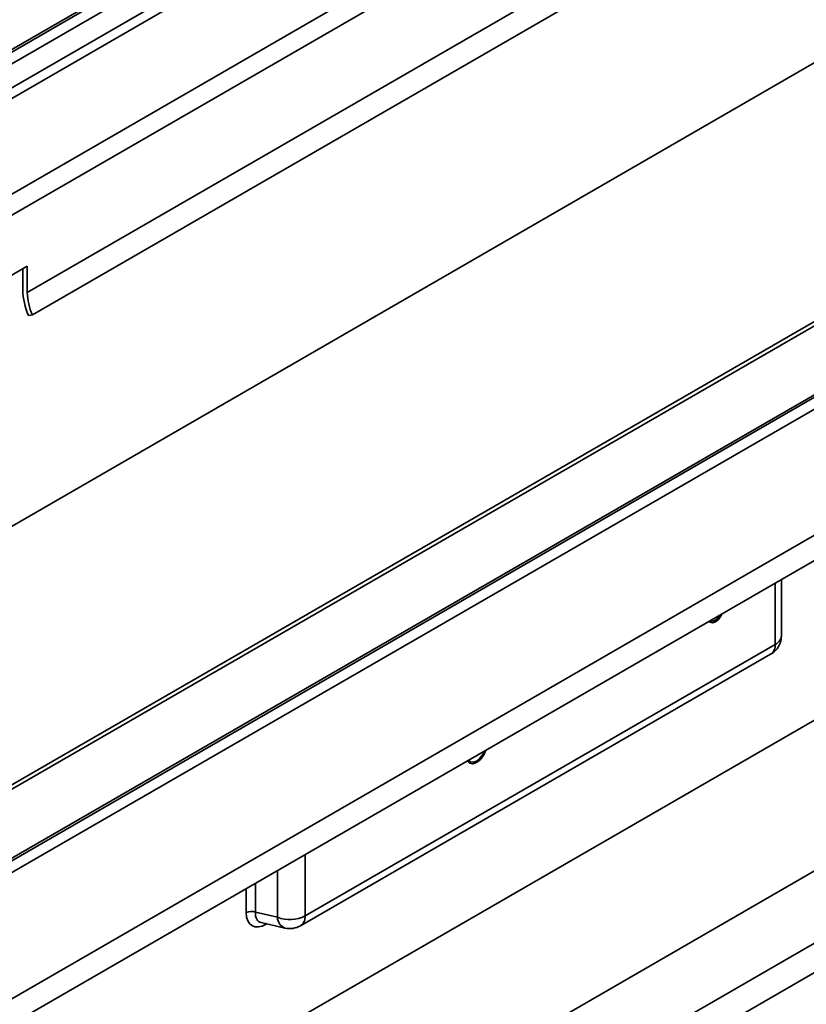
# Model space of a CAD drawing. Units: millimetres. Extents: x -254 to 2226, y -13 to 1478.
# Drawn here: x 1302 to 1365, y 379 to 458 of the extents above; entities that cross this region are included whole.
import ezdxf

# ---------------------------------------------------------------- set-up
doc = ezdxf.new("R2010")
doc.units = ezdxf.units.MM
doc.header["$LTSCALE"] = 4

msp = doc.modelspace()

# ---------------------------------------------------------------- linework, layer by layer
at = {"color": 7, "linetype": 'Continuous', "lineweight": 35}
for p, q in [((1590.272, 621.948), (1186.615, 388.922)), ((1186.901, 388.894), (1590.558, 621.92)), ((1590.962, 621.22), (1187.305, 388.194)), ((1187.305, 386.281), (1590.962, 619.307)), ((1591.326, 618.677), (1187.669, 385.651)), ((1194.255, 381.849), (1597.912, 614.875)), ((1598.639, 613.615), (1194.982, 380.589)), ((1638.37, 591.273), (1234.713, 358.247)), ((1638.884, 591.223), (1235.227, 358.196)), ((1645.952, 589.805), (1242.295, 356.779)), ((1646.238, 589.777), (1242.581, 356.751)), ((1646.642, 589.077), (1242.985, 356.051)), ((1195.952, 356.419), (1596.781, 587.813)), ((1646.642, 579.045), (1242.985, 346.019)), ((1647.046, 577.264), (1243.389, 344.238)), ((1252.521, 336.826), (1633.051, 556.501)), ((1302.665, 435.894), (1482.068, 539.461)), ((1303.069, 434.113), (1482.472, 537.68)), ((1280.037, 424.931), (1302.665, 437.994)), ((1302.301, 437.784), (1302.301, 436.104)), ((1302.665, 437.994), (1302.665, 435.894)), ((1303.069, 434.113), (1302.766, 434.056)), ((1273.7, 337.068), (1426.119, 425.058)), ((1274.076, 331.537), (1421.249, 416.498)), ((1274.433, 329.41), (1421.249, 414.165)), ((1362.122, 407.914), (1362.122, 412.781)), ((1362.624, 408.613), (1362.624, 413.071)), ((1324.747, 386.338), (1362.122, 407.914)), ((1324.392, 385.553), (1361.766, 407.129)), ((1324.747, 391.205), (1324.747, 386.338)), ((1322.552, 386.227), (1322.552, 389.938)), ((1320.064, 386.596), (1320.064, 388.502)), ((1320.796, 388.924), (1320.796, 386.633)), ((1320.796, 386.633), (1322.552, 386.227)), ((1321.27, 385.802), (1323.149, 385.367)), ((1321.657, 385.712), (1321.656, 385.677)), ((1321.7, 385.702), (1321.656, 385.677))]:
    msp.add_line(p, q, dxfattribs=at)
at = {"color": 7, "linetype": 'Continuous', "lineweight": 35, "flags": 128}
for points in [[(1356.866, 409.747), (1356.946, 409.679), (1357.143, 409.641), (1357.374, 409.722), (1357.606, 409.909), (1357.803, 410.174), (1357.883, 410.334)], [(1356.992, 409.82), (1357.017, 409.803), (1357.181, 409.771), (1357.374, 409.838), (1357.568, 409.994), (1357.732, 410.215), (1357.757, 410.261)], [(1337.646, 398.652), (1337.812, 398.469), (1338.074, 398.418), (1338.384, 398.525), (1338.693, 398.775), (1338.955, 399.128), (1339.121, 399.503)], [(1337.758, 398.716), (1337.884, 398.592), (1338.113, 398.548), (1338.384, 398.642), (1338.654, 398.86), (1338.884, 399.17), (1339.009, 399.439)]]:
    msp.add_lwpolyline(points, dxfattribs=at)
at = {"color": 7, "linetype": 'Continuous', "lineweight": 35}
for centre, radius, start, end in [((1307.579, 436.225), 5.279, 181.31186, 204.25619), ((1307.254, 435.999), 4.591, 181.31186, 204.25619), ((1360.909, 408.613), 1.714, 299.99731, 0), ((1361.767, 408.698), 0.861, 294.33324, 354.34662), ((1361.288, 407.818), 0.839, 304.77892, 6.53326), ((1320.471, 385.8), 0.894, 68.69388, 117.08878), ((1323.526, 388.725), 2.682, 248.69388, 297.08878), ((1323.49, 386.241), 0.938, 180.87903, 248.70317), ((1323.913, 386.242), 0.839, 304.77892, 6.53326), ((1323.535, 387.038), 1.714, 256.98595, 299.99731)]:
    msp.add_arc(centre, radius, start, end, dxfattribs=at)
for centre, major_axis, ratio, start_param, end_param in [((1321.705, 387.6), (1.178, 2.04), 0.560226, 2.371197, 3.911835), ((1322.109, 387.367), (1.039, 1.478), 0.54644, 2.420102, 3.359959)]:
    msp.add_ellipse(centre, major_axis=major_axis, ratio=ratio, start_param=start_param, end_param=end_param, dxfattribs=at)

doc.saveas('drawing.dxf')
